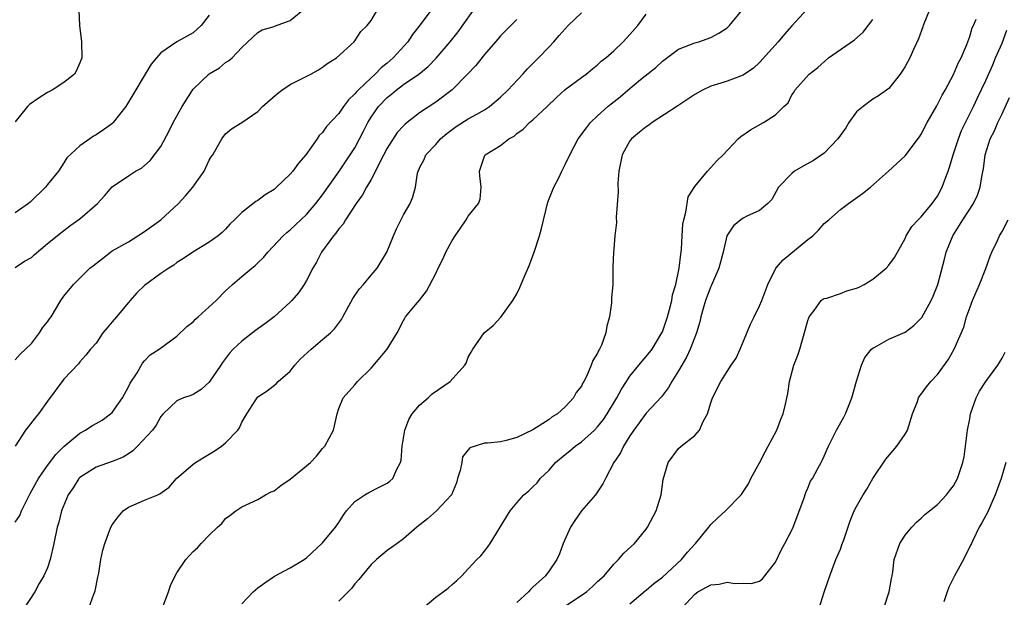
# Model space of a CAD drawing. Units: inches. Extents: x 2598000 to 2601000, y 1506000 to 1509000.
# Drawn here: x 2600146 to 2600267, y 1506128 to 1506200 of the extents above; entities that cross this region are included whole.
import ezdxf

# ---------------------------------------------------------------- set-up
doc = ezdxf.new("R2010")
doc.units = ezdxf.units.IN
doc.header["$MEASUREMENT"] = 0
doc.layers.add('LD25981506_2ft', color=254, linetype='Continuous')

msp = doc.modelspace()

# ---------------------------------------------------------------- linework, layer by layer
at = {"layer": 'LD25981506_2ft'}
for points, elevation in [([(2600145, 1506137.6), (2600145.57, 1506138.43), (2600145.78, 1506139), (2600146.84, 1506141.16), (2600147.89, 1506143), (2600149, 1506144.61), (2600150.03, 1506145.97), (2600151.03, 1506146.97), (2600153, 1506148.63), (2600153.7, 1506149), (2600154.49, 1506149.51), (2600155, 1506149.82), (2600155.76, 1506150.24), (2600156.8, 1506151), (2600157, 1506151.19), (2600158.27, 1506153), (2600159, 1506154.33), (2600159.21, 1506154.79), (2600160.07, 1506156.07), (2600160.75, 1506157.25), (2600161, 1506157.56), (2600161.69, 1506158.31), (2600162.81, 1506159), (2600165, 1506160.6), (2600166.2, 1506161.8), (2600167, 1506162.38), (2600167.29, 1506162.71), (2600167.61, 1506163), (2600169, 1506164.22), (2600169.83, 1506165), (2600171, 1506166.2), (2600171.42, 1506166.58), (2600171.85, 1506167), (2600173, 1506167.99), (2600174.24, 1506169), (2600174.68, 1506169.32), (2600175, 1506169.67), (2600175.69, 1506170.31), (2600176.22, 1506171), (2600178.12, 1506173), (2600178.59, 1506173.41), (2600179, 1506173.74), (2600181, 1506175.65), (2600182.15, 1506177), (2600183, 1506178.09), (2600185, 1506180.9), (2600186.42, 1506183), (2600187, 1506183.9), (2600188.07, 1506185.93), (2600188.59, 1506187), (2600189, 1506187.67), (2600189.92, 1506189), (2600191, 1506190.12), (2600191.5, 1506190.5), (2600192.08, 1506191), (2600193, 1506191.69), (2600194.88, 1506193), (2600196.06, 1506193.94), (2600197.03, 1506194.97), (2600198.76, 1506197), (2600199.77, 1506198.23), (2600202.26, 1506201.74)], 8544), ([(2600145, 1506169.11), (2600146.14, 1506169.86), (2600147, 1506170.34), (2600147.33, 1506170.67), (2600149, 1506172.04), (2600151, 1506173.66), (2600151.76, 1506174.24), (2600153, 1506175.09), (2600155.17, 1506177), (2600156.06, 1506177.94), (2600157, 1506179.06), (2600159, 1506180.42), (2600159.89, 1506181), (2600160.62, 1506181.38), (2600161, 1506181.68), (2600161.69, 1506182.31), (2600163, 1506184.06), (2600164.04, 1506185.96), (2600164.54, 1506187), (2600165.63, 1506189), (2600166.91, 1506191), (2600167, 1506191.12), (2600169, 1506193.01), (2600170.25, 1506193.75), (2600171, 1506194.41), (2600171.38, 1506194.62), (2600171.84, 1506195), (2600173, 1506196.29), (2600175, 1506198.14), (2600175.54, 1506198.46), (2600177, 1506198.89), (2600177.07, 1506198.93), (2600179, 1506199.62), (2600181, 1506201.28)], 8538), ([(2600196.52, 1506201), (2600195.07, 1506199.07), (2600194.11, 1506197.89), (2600193.52, 1506197), (2600191.74, 1506195), (2600191, 1506194.36), (2600190.24, 1506193.76), (2600189.51, 1506193), (2600189, 1506192.55), (2600187.38, 1506191), (2600187.19, 1506190.81), (2600187, 1506190.54), (2600186.2, 1506189.8), (2600185.6, 1506189), (2600185, 1506188.12), (2600183.49, 1506186.51), (2600183, 1506185.77), (2600182.59, 1506185.41), (2600182.35, 1506185), (2600180.91, 1506183), (2600180.02, 1506181.98), (2600179.32, 1506181), (2600179, 1506180.62), (2600177.31, 1506179), (2600177, 1506178.73), (2600175.92, 1506178.08), (2600175, 1506177.36), (2600174.75, 1506177.25), (2600173, 1506175.9), (2600172.11, 1506175), (2600171.54, 1506174.46), (2600171, 1506173.83), (2600170.59, 1506173.41), (2600170.1, 1506173), (2600169, 1506172.23), (2600166.95, 1506171), (2600165.8, 1506170.2), (2600165, 1506169.69), (2600164.62, 1506169.38), (2600164.01, 1506169), (2600163, 1506168.34), (2600161, 1506166.85), (2600160.04, 1506165.96), (2600159.23, 1506165), (2600159, 1506164.76), (2600157.51, 1506163), (2600157, 1506162.36), (2600156.36, 1506161.64), (2600155.85, 1506161), (2600155, 1506159.75), (2600154.32, 1506159), (2600153.75, 1506158.25), (2600153, 1506157.42), (2600152.81, 1506157.19), (2600151, 1506155.29), (2600149, 1506152.58), (2600147.87, 1506151), (2600147.47, 1506150.53), (2600146.59, 1506149.41), (2600146.28, 1506149), (2600145, 1506147)], 8542), ([(2600145, 1506157.66), (2600145.63, 1506158.37), (2600146.29, 1506159), (2600147, 1506159.71), (2600148, 1506161), (2600148.37, 1506161.63), (2600149, 1506162.39), (2600149.24, 1506162.76), (2600149.43, 1506163), (2600150.65, 1506165), (2600151, 1506165.53), (2600152.2, 1506167), (2600153, 1506167.76), (2600154.25, 1506169), (2600154.68, 1506169.32), (2600155.78, 1506170.22), (2600156.78, 1506171), (2600157, 1506171.14), (2600159, 1506172.28), (2600160.18, 1506173), (2600161, 1506173.52), (2600163, 1506175), (2600165.21, 1506177), (2600166.07, 1506177.93), (2600166.98, 1506179), (2600168.36, 1506181), (2600168.56, 1506181.44), (2600169, 1506182.35), (2600169.23, 1506182.76), (2600169.42, 1506183), (2600170.03, 1506184.03), (2600170.54, 1506185), (2600171, 1506185.6), (2600171.76, 1506186.24), (2600173, 1506187), (2600175, 1506188.36), (2600175.59, 1506189), (2600177.41, 1506190.59), (2600177.96, 1506191), (2600179, 1506191.69), (2600181.56, 1506193), (2600182.49, 1506193.51), (2600183, 1506193.86), (2600183.65, 1506194.35), (2600184.71, 1506195), (2600186.9, 1506197), (2600187, 1506197.11), (2600187.74, 1506198.26), (2600188.51, 1506199), (2600189, 1506199.61), (2600189.81, 1506201)], 8540), ([(2600152.86, 1506200.86), (2600152.95, 1506199), (2600153.22, 1506197), (2600153.24, 1506195), (2600153, 1506194.38), (2600152.58, 1506193.42), (2600152.32, 1506193), (2600151, 1506191.97), (2600149.57, 1506191), (2600149, 1506190.72), (2600147.96, 1506190.04), (2600146.77, 1506189.23), (2600146.54, 1506189), (2600145, 1506187.09)], 8534), ([(2600169, 1506200.28), (2600167.99, 1506199), (2600167, 1506198.1), (2600165, 1506197), (2600163, 1506195.61), (2600162.46, 1506195), (2600161.8, 1506194.2), (2600161.09, 1506193), (2600159.55, 1506190.45), (2600158.7, 1506189), (2600157.13, 1506187), (2600157.06, 1506186.94), (2600155.9, 1506186.1), (2600155, 1506185.47), (2600154.68, 1506185.32), (2600154.22, 1506185), (2600153, 1506184.12), (2600151.37, 1506182.63), (2600151, 1506182.01), (2600150.35, 1506181), (2600149, 1506179.36), (2600148.76, 1506179), (2600146.85, 1506177.16), (2600146.66, 1506177), (2600145, 1506175.85)], 8536), ([(2600154.11, 1506127), (2600154.71, 1506128.71), (2600154.83, 1506129), (2600154.87, 1506129.13), (2600155.2, 1506130.8), (2600155.26, 1506131), (2600155.33, 1506131.33), (2600155.59, 1506133), (2600155.85, 1506134.15), (2600156.07, 1506135), (2600156.83, 1506137), (2600157, 1506137.3), (2600157.72, 1506138.28), (2600158.33, 1506139), (2600159, 1506139.48), (2600161, 1506140.33), (2600162.63, 1506141), (2600162.9, 1506141.1), (2600164.05, 1506141.95), (2600164.96, 1506143), (2600167, 1506144.77), (2600167.29, 1506145), (2600168.35, 1506145.65), (2600169, 1506146.01), (2600169.61, 1506146.39), (2600170.51, 1506147), (2600171, 1506147.41), (2600172.51, 1506149), (2600172.71, 1506149.29), (2600173, 1506149.96), (2600173.62, 1506151), (2600174.74, 1506152.74), (2600174.91, 1506153), (2600175, 1506153.1), (2600176.16, 1506153.84), (2600177.27, 1506154.73), (2600177.51, 1506155), (2600179, 1506156.26), (2600179.56, 1506157), (2600180.25, 1506157.75), (2600181.6, 1506159), (2600183, 1506160.2), (2600183.97, 1506161), (2600184.48, 1506161.52), (2600185.35, 1506162.65), (2600185.52, 1506163), (2600186.73, 1506165.27), (2600187, 1506165.63), (2600187.55, 1506166.45), (2600188.04, 1506167), (2600189, 1506168.14), (2600189.75, 1506169), (2600190.95, 1506171), (2600191.75, 1506173), (2600192.12, 1506173.87), (2600193, 1506175.59), (2600193.83, 1506177), (2600194.16, 1506177.84), (2600194.48, 1506179), (2600194.73, 1506180.73), (2600194.8, 1506181), (2600194.88, 1506181.12), (2600195, 1506181.42), (2600195.55, 1506182.45), (2600195.75, 1506183), (2600197, 1506184.31), (2600197.58, 1506185), (2600198.35, 1506185.65), (2600199.5, 1506186.5), (2600201, 1506187.47), (2600202.06, 1506188.06), (2600203, 1506188.57), (2600203.65, 1506189), (2600205, 1506190.14), (2600205.89, 1506191), (2600207.77, 1506193), (2600208.34, 1506193.66), (2600209, 1506194.29), (2600209.7, 1506195), (2600211, 1506196.37), (2600211.59, 1506197), (2600212.24, 1506197.76), (2600213.37, 1506199), (2600215, 1506200.56)], 8548), ([(2600163.29, 1506127.29), (2600163.94, 1506129), (2600164.21, 1506129.79), (2600164.79, 1506131), (2600165, 1506131.37), (2600166.08, 1506133), (2600167, 1506133.98), (2600167.54, 1506134.46), (2600167.99, 1506135), (2600169, 1506136.02), (2600170.02, 1506137), (2600170.54, 1506137.46), (2600171, 1506138.08), (2600171.55, 1506138.45), (2600172.27, 1506139), (2600173, 1506139.52), (2600175, 1506140.42), (2600175.96, 1506141), (2600176.65, 1506141.35), (2600177, 1506141.48), (2600177.84, 1506142.16), (2600179, 1506142.95), (2600181, 1506144.57), (2600181.5, 1506145), (2600182.23, 1506145.77), (2600183, 1506146.73), (2600183.26, 1506147), (2600184.33, 1506149), (2600184.48, 1506149.52), (2600184.81, 1506151), (2600185, 1506151.65), (2600185.54, 1506153), (2600187, 1506154.57), (2600187.33, 1506155), (2600189, 1506156.63), (2600190.98, 1506159), (2600192.22, 1506161), (2600193, 1506162.55), (2600193.16, 1506162.84), (2600193.27, 1506163), (2600194.48, 1506164.48), (2600194.96, 1506165.04), (2600195.85, 1506166.15), (2600197, 1506168.36), (2600197.29, 1506169), (2600197.87, 1506170.13), (2600198.23, 1506171), (2600199, 1506172.44), (2600199.38, 1506173), (2600200.06, 1506173.94), (2600200.75, 1506175), (2600201, 1506175.45), (2600202.28, 1506177), (2600202.46, 1506177.54), (2600202.61, 1506179), (2600202.43, 1506180.43), (2600202.4, 1506181), (2600203, 1506182.84), (2600203.08, 1506183), (2600205, 1506184.16), (2600206.04, 1506185), (2600206.67, 1506185.33), (2600207, 1506185.64), (2600207.8, 1506186.2), (2600208.59, 1506187), (2600209, 1506187.36), (2600210.77, 1506189), (2600211.91, 1506190.09), (2600213, 1506191.07), (2600215, 1506192.58), (2600215.58, 1506193), (2600216.35, 1506193.65), (2600217, 1506194.15), (2600217.42, 1506194.58), (2600218.03, 1506195), (2600219, 1506195.87), (2600220.15, 1506197), (2600221, 1506197.87), (2600221.95, 1506199), (2600223, 1506200.4)], 8550), ([(2600173, 1506127.54), (2600174.44, 1506129), (2600175, 1506129.49), (2600175.86, 1506130.14), (2600177.05, 1506130.95), (2600179, 1506131.96), (2600180.72, 1506133), (2600181, 1506133.2), (2600183, 1506135.05), (2600184.58, 1506137), (2600185, 1506137.57), (2600185.55, 1506138.45), (2600185.97, 1506139), (2600187, 1506140.17), (2600188.21, 1506141), (2600188.71, 1506141.29), (2600189.92, 1506141.92), (2600191, 1506142.44), (2600191.33, 1506142.67), (2600191.69, 1506143), (2600192.18, 1506144.18), (2600192.64, 1506145), (2600192.73, 1506145.27), (2600192.84, 1506147), (2600193.17, 1506149), (2600193.68, 1506150.32), (2600194.08, 1506151), (2600195, 1506152.08), (2600196.04, 1506153), (2600196.54, 1506153.46), (2600198.77, 1506155), (2600200.57, 1506157), (2600200.73, 1506157.27), (2600201, 1506157.99), (2600201.38, 1506158.62), (2600201.57, 1506159), (2600202.96, 1506161), (2600204.08, 1506161.92), (2600205.03, 1506162.97), (2600206.51, 1506165), (2600207, 1506165.83), (2600207.4, 1506166.6), (2600207.9, 1506167.9), (2600208.56, 1506169.44), (2600209.15, 1506171), (2600209.83, 1506173), (2600210.07, 1506173.93), (2600210.84, 1506177.16), (2600211.41, 1506178.59), (2600211.59, 1506179), (2600212.19, 1506180.18), (2600212.58, 1506181), (2600213, 1506181.82), (2600213.55, 1506183), (2600214.14, 1506184.14), (2600214.61, 1506185), (2600215.63, 1506186.37), (2600216.13, 1506187), (2600217, 1506187.83), (2600218.28, 1506189), (2600218.67, 1506189.33), (2600219.8, 1506190.2), (2600220.73, 1506191), (2600222.31, 1506192.31), (2600224.18, 1506193.82), (2600225, 1506194.58), (2600227, 1506196.06), (2600229, 1506196.87), (2600229.49, 1506197), (2600231, 1506197.5), (2600231.97, 1506198.03), (2600233, 1506198.72), (2600233.31, 1506199), (2600235, 1506201.05)], 8552), ([(2600242.96, 1506201.04), (2600241, 1506198.94), (2600240.09, 1506197.91), (2600239.33, 1506197), (2600237, 1506194.42), (2600236.26, 1506193.74), (2600235, 1506192.85), (2600233, 1506192.11), (2600231.69, 1506191.69), (2600231, 1506191.48), (2600229.95, 1506191), (2600229, 1506190.48), (2600226.8, 1506189), (2600223.75, 1506187), (2600223.31, 1506186.69), (2600223, 1506186.49), (2600222.17, 1506185.83), (2600221.19, 1506185), (2600221, 1506184.75), (2600220.03, 1506183), (2600219.63, 1506181), (2600219.51, 1506179.51), (2600219.54, 1506178.46), (2600219.3, 1506175.3), (2600219.33, 1506174.67), (2600219.14, 1506173), (2600219, 1506171.39), (2600218.95, 1506171), (2600218.87, 1506169.13), (2600218.86, 1506167), (2600218.72, 1506165.28), (2600218.71, 1506164.71), (2600218.48, 1506163), (2600218.14, 1506161.86), (2600218.03, 1506161), (2600217.48, 1506159.48), (2600217.24, 1506159), (2600217.13, 1506158.87), (2600217, 1506158.52), (2600216.39, 1506157.61), (2600216.21, 1506157), (2600215.63, 1506155.63), (2600215.29, 1506155), (2600215.18, 1506154.82), (2600215, 1506154.41), (2600214.36, 1506153.64), (2600214.03, 1506153), (2600213, 1506151.87), (2600212.04, 1506151), (2600211.36, 1506150.64), (2600211, 1506150.32), (2600209, 1506149.01), (2600207, 1506148.09), (2600205.71, 1506147.71), (2600205, 1506147.55), (2600203.37, 1506147.37), (2600203, 1506147.37), (2600201.21, 1506146.79), (2600200.3, 1506145.7), (2600200.21, 1506145), (2600200.01, 1506144.01), (2600199.68, 1506143), (2600199.54, 1506142.46), (2600198.94, 1506141), (2600197.07, 1506139), (2600195.97, 1506138.03), (2600194.67, 1506137), (2600193, 1506135.57), (2600192.21, 1506135), (2600191.53, 1506134.47), (2600191, 1506134.12), (2600189.68, 1506133), (2600189, 1506132.37), (2600187.84, 1506131), (2600187.48, 1506130.52), (2600187, 1506130), (2600186.56, 1506129.44), (2600186.16, 1506129), (2600185, 1506127.87)], 8554), ([(2600258.05, 1506201), (2600257.23, 1506199), (2600257.18, 1506198.82), (2600256.65, 1506197.35), (2600256.04, 1506196.03), (2600255.6, 1506195), (2600255, 1506193.95), (2600254.63, 1506193.37), (2600254.38, 1506193), (2600253, 1506191.23), (2600252.71, 1506191), (2600251.71, 1506190.29), (2600251, 1506189.88), (2600249.84, 1506189), (2600249, 1506188.31), (2600248.07, 1506187), (2600247.66, 1506186.34), (2600246.7, 1506185), (2600245, 1506183.23), (2600243.68, 1506182.32), (2600242.39, 1506181.61), (2600241.35, 1506181), (2600241, 1506180.7), (2600239.37, 1506179), (2600238.52, 1506177.48), (2600238.02, 1506177), (2600237, 1506176.14), (2600235.45, 1506175.45), (2600235, 1506175.2), (2600234.71, 1506175), (2600233.78, 1506174.22), (2600232.98, 1506173.02), (2600232.53, 1506171), (2600232, 1506169), (2600231.09, 1506166.91), (2600231, 1506166.75), (2600230.34, 1506165), (2600230.04, 1506164.04), (2600229.76, 1506163), (2600229.64, 1506162.36), (2600229.2, 1506161), (2600229, 1506160.49), (2600228.45, 1506159), (2600228, 1506158), (2600227.39, 1506157), (2600227, 1506156.31), (2600226.16, 1506155), (2600225.76, 1506154.24), (2600225, 1506153.29), (2600224.88, 1506153.12), (2600223, 1506151.07), (2600221.48, 1506149), (2600221, 1506148.29), (2600220.21, 1506147), (2600219.81, 1506146.19), (2600219.01, 1506145), (2600217.96, 1506143), (2600217.66, 1506142.34), (2600216.74, 1506141), (2600215, 1506139.02), (2600214.17, 1506137.83), (2600213.63, 1506137), (2600212.72, 1506135), (2600212.3, 1506133.7), (2600211.96, 1506133), (2600211, 1506131.6), (2600210.56, 1506131), (2600209, 1506129.57), (2600208.71, 1506129.29), (2600208.47, 1506129), (2600207, 1506127.67)], 8558), ([(2600207, 1506199.75), (2600205, 1506197.71), (2600204.68, 1506197.32), (2600203, 1506195.41), (2600201.93, 1506194.07), (2600200.93, 1506193), (2600199, 1506191.05), (2600197, 1506189.54), (2600195, 1506188.2), (2600193.44, 1506187), (2600193.2, 1506186.81), (2600193, 1506186.6), (2600192.24, 1506185.76), (2600191, 1506183.82), (2600190.09, 1506182.09), (2600189.56, 1506181), (2600189, 1506179.96), (2600188.43, 1506179), (2600187.94, 1506178.06), (2600187.16, 1506177), (2600185.84, 1506175), (2600185.55, 1506174.45), (2600185, 1506173.87), (2600184.65, 1506173.35), (2600184.33, 1506173), (2600182.86, 1506171), (2600182.25, 1506169.75), (2600181.8, 1506169), (2600181, 1506167.48), (2600180.72, 1506167), (2600180.04, 1506165.97), (2600179.19, 1506165), (2600179, 1506164.8), (2600177.02, 1506162.98), (2600175.88, 1506162.12), (2600174.7, 1506161.3), (2600173, 1506160), (2600171.96, 1506159), (2600171.49, 1506158.51), (2600171, 1506157.83), (2600170.64, 1506157.36), (2600170.42, 1506157), (2600169, 1506154.9), (2600168, 1506154), (2600167, 1506153.41), (2600166.72, 1506153.28), (2600165.8, 1506153), (2600165, 1506152.63), (2600163.31, 1506151), (2600163, 1506150.68), (2600162.41, 1506149.59), (2600161.99, 1506149), (2600160.14, 1506147), (2600159.56, 1506146.44), (2600159, 1506146.07), (2600158.33, 1506145.67), (2600157, 1506145.11), (2600155, 1506144.43), (2600153, 1506143.13), (2600152.88, 1506143), (2600152.15, 1506141.85), (2600151.57, 1506141), (2600150.74, 1506139), (2600150.4, 1506137.6), (2600150.21, 1506137), (2600149.8, 1506135), (2600149.34, 1506133), (2600149, 1506131.99), (2600148.56, 1506131), (2600147.98, 1506130.02), (2600147.42, 1506129), (2600146.12, 1506127)], 8546), ([(2600195.17, 1506126.83), (2600197, 1506128.36), (2600197.9, 1506129), (2600198.53, 1506129.47), (2600199, 1506129.92), (2600199.58, 1506130.42), (2600200.22, 1506131), (2600201, 1506131.83), (2600202.07, 1506133), (2600202.55, 1506133.45), (2600203, 1506134.05), (2600203.42, 1506134.58), (2600203.7, 1506135), (2600205.74, 1506138.26), (2600206.17, 1506139), (2600207, 1506140.02), (2600207.86, 1506141), (2600208.49, 1506141.51), (2600209, 1506141.98), (2600209.52, 1506142.48), (2600209.9, 1506143), (2600211, 1506144.05), (2600211.81, 1506145), (2600213, 1506145.98), (2600213.58, 1506146.42), (2600214.21, 1506147), (2600215, 1506147.56), (2600216.61, 1506149), (2600217, 1506149.41), (2600217.71, 1506150.29), (2600218.16, 1506151), (2600219.37, 1506153), (2600219.94, 1506154.06), (2600220.55, 1506155), (2600221, 1506155.66), (2600222.09, 1506157), (2600223.43, 1506158.57), (2600223.74, 1506159), (2600224.93, 1506161), (2600225, 1506161.16), (2600225.63, 1506163), (2600225.89, 1506163.89), (2600226.16, 1506165), (2600226.27, 1506165.73), (2600226.65, 1506167), (2600227.08, 1506169), (2600227.27, 1506170.73), (2600227.32, 1506171), (2600227.36, 1506171.36), (2600227.45, 1506173), (2600227.55, 1506174.45), (2600227.64, 1506175), (2600227.92, 1506175.92), (2600228.19, 1506177.81), (2600229, 1506179.12), (2600230.56, 1506181), (2600231, 1506181.43), (2600231.73, 1506182.27), (2600232.52, 1506183), (2600234.37, 1506185), (2600234.71, 1506185.29), (2600235.89, 1506186.11), (2600237.51, 1506187), (2600239, 1506187.95), (2600240.03, 1506189), (2600240.54, 1506189.46), (2600241, 1506190.42), (2600241.27, 1506190.73), (2600241.39, 1506191), (2600243.14, 1506193), (2600244.21, 1506193.79), (2600245.52, 1506195), (2600248.76, 1506197.24), (2600249.83, 1506198.17), (2600251, 1506199.73)], 8556), ([(2600212.6, 1506127), (2600215.64, 1506129), (2600216.35, 1506129.65), (2600217, 1506130.28), (2600217.79, 1506131), (2600219, 1506132.44), (2600219.59, 1506133), (2600220.22, 1506133.78), (2600221.56, 1506135), (2600223, 1506136.77), (2600223.16, 1506137), (2600224.23, 1506139), (2600224.85, 1506141), (2600225.1, 1506142.9), (2600225.7, 1506145), (2600227, 1506146.71), (2600227.31, 1506147), (2600229, 1506148.32), (2600229.61, 1506149), (2600230.06, 1506150.06), (2600230.59, 1506151), (2600231, 1506152.37), (2600231.2, 1506153), (2600232.22, 1506155), (2600233, 1506156.25), (2600233.52, 1506157), (2600234.11, 1506157.89), (2600234.63, 1506159), (2600235.91, 1506162.09), (2600236.34, 1506163), (2600237, 1506164.34), (2600237.28, 1506165), (2600238.02, 1506167), (2600239.02, 1506169), (2600239.95, 1506170.05), (2600243, 1506172.56), (2600243.6, 1506173), (2600244.31, 1506173.69), (2600245, 1506174.51), (2600245.58, 1506175), (2600247, 1506176.24), (2600248.01, 1506177), (2600248.6, 1506177.4), (2600249.75, 1506178.25), (2600250.71, 1506179), (2600252.95, 1506181), (2600255, 1506182.91), (2600256.77, 1506185.23), (2600257, 1506185.57), (2600257.73, 1506187), (2600258.91, 1506189.09), (2600259, 1506189.22), (2600259.6, 1506190.4), (2600259.95, 1506191), (2600261, 1506192.95), (2600261.59, 1506194.41), (2600261.92, 1506195), (2600262.64, 1506196.64), (2600263, 1506197.65), (2600263.31, 1506198.69), (2600263.46, 1506199), (2600263.77, 1506199.77)], 8560), ([(2600221, 1506127.51), (2600222.87, 1506129.13), (2600223, 1506129.22), (2600223.96, 1506130.04), (2600225, 1506130.82), (2600227.37, 1506133), (2600228.11, 1506133.89), (2600229, 1506134.9), (2600229.1, 1506135), (2600230.75, 1506137), (2600230.85, 1506137.15), (2600231, 1506137.33), (2600231.85, 1506138.15), (2600232.8, 1506139), (2600234.73, 1506141), (2600234.85, 1506141.15), (2600235, 1506141.36), (2600235.63, 1506142.37), (2600235.92, 1506143), (2600237, 1506144.94), (2600237.69, 1506146.31), (2600238.09, 1506147), (2600239.17, 1506149), (2600239.63, 1506150.36), (2600239.93, 1506151), (2600240.22, 1506152.22), (2600240.49, 1506153.51), (2600240.7, 1506155), (2600241.25, 1506157), (2600241.73, 1506158.27), (2600241.98, 1506159), (2600242.67, 1506161.33), (2600243, 1506162.55), (2600243.11, 1506162.89), (2600243.16, 1506163), (2600243.78, 1506163.78), (2600244.65, 1506165), (2600244.83, 1506165.17), (2600245, 1506165.26), (2600245.32, 1506165.32), (2600247, 1506165.89), (2600247.81, 1506166.19), (2600249, 1506166.54), (2600249.33, 1506166.67), (2600249.96, 1506167), (2600251, 1506167.64), (2600252.65, 1506169), (2600253, 1506169.38), (2600253.68, 1506170.32), (2600255, 1506172.68), (2600255.15, 1506173), (2600255.84, 1506174.16), (2600256.63, 1506175), (2600257, 1506175.37), (2600258.35, 1506177), (2600259, 1506177.89), (2600259.59, 1506179), (2600259.91, 1506179.91), (2600260.33, 1506181), (2600260.51, 1506181.49), (2600260.94, 1506183), (2600261.59, 1506185), (2600261.99, 1506186.01), (2600262.46, 1506187), (2600263.47, 1506189), (2600263.96, 1506190.04), (2600265, 1506192.19), (2600265.85, 1506194.15), (2600266.19, 1506195), (2600267, 1506196.82), (2600267.57, 1506198.43)], 8562), ([(2600227.41, 1506127), (2600229, 1506128.71), (2600229.38, 1506129), (2600231, 1506129.89), (2600232.04, 1506129.96), (2600233, 1506130.22), (2600233.95, 1506130.05), (2600235, 1506130.07), (2600235.97, 1506130.03), (2600237, 1506130.33), (2600237.39, 1506130.61), (2600239, 1506132.68), (2600239.74, 1506134.26), (2600240.12, 1506135), (2600241, 1506136.64), (2600241.16, 1506137), (2600242.5, 1506140.5), (2600242.73, 1506141.27), (2600243, 1506141.84), (2600243.32, 1506142.68), (2600243.55, 1506143), (2600244.23, 1506144.23), (2600244.62, 1506145), (2600244.76, 1506145.24), (2600245, 1506145.76), (2600245.36, 1506146.64), (2600245.53, 1506147), (2600246.54, 1506149), (2600247.42, 1506150.58), (2600247.64, 1506151), (2600248.04, 1506152.04), (2600248.44, 1506153), (2600249, 1506155.04), (2600249.63, 1506157), (2600250.02, 1506157.98), (2600250.86, 1506159), (2600251, 1506159.14), (2600251.25, 1506159.25), (2600253, 1506160.23), (2600255, 1506161.08), (2600256.07, 1506161.93), (2600257, 1506162.84), (2600257.07, 1506162.93), (2600258.22, 1506165), (2600258.46, 1506165.54), (2600259.06, 1506167), (2600259.86, 1506170.14), (2600260.07, 1506171), (2600260.89, 1506173), (2600262.15, 1506175), (2600263.44, 1506177), (2600263.96, 1506178.04), (2600264.3, 1506179), (2600264.55, 1506180.55), (2600264.71, 1506181.29), (2600264.91, 1506183), (2600265.54, 1506185), (2600266.04, 1506185.96), (2600266.47, 1506187), (2600267, 1506188.09), (2600267.89, 1506190.11)], 8564), ([(2600244.37, 1506127), (2600245, 1506128.96), (2600245.69, 1506131), (2600246.45, 1506133), (2600247, 1506134.29), (2600247.2, 1506134.8), (2600247.42, 1506135.42), (2600248.2, 1506137.8), (2600248.69, 1506139), (2600249, 1506139.57), (2600249.82, 1506141), (2600250.29, 1506141.71), (2600251.02, 1506143), (2600252.61, 1506145.39), (2600253.53, 1506146.47), (2600254, 1506147), (2600255, 1506148.49), (2600255.3, 1506149), (2600255.92, 1506151), (2600256.54, 1506152.54), (2600256.68, 1506153), (2600256.8, 1506153.2), (2600257, 1506153.42), (2600257.64, 1506154.36), (2600258.18, 1506155), (2600259, 1506155.85), (2600260.31, 1506157.69), (2600261.07, 1506159), (2600262.28, 1506161.72), (2600262.6, 1506163), (2600263, 1506164.12), (2600263.33, 1506165), (2600264.19, 1506167), (2600264.98, 1506168.98), (2600265.5, 1506170.5), (2600265.71, 1506171), (2600266.43, 1506172.43), (2600266.69, 1506173), (2600267, 1506173.55), (2600267.73, 1506175)], 8566), ([(2600252.38, 1506127), (2600253.02, 1506129), (2600253.33, 1506130.67), (2600253.42, 1506131), (2600253.5, 1506131.5), (2600253.67, 1506133), (2600254.34, 1506135), (2600255, 1506136), (2600255.82, 1506137), (2600256.4, 1506137.6), (2600257, 1506138.12), (2600257.43, 1506138.57), (2600258.02, 1506139), (2600259, 1506139.82), (2600260.12, 1506141), (2600260.5, 1506141.5), (2600261, 1506142.11), (2600261.48, 1506143), (2600262.16, 1506145), (2600262.29, 1506145.71), (2600262.48, 1506147), (2600262.71, 1506149), (2600263, 1506150.4), (2600263.1, 1506151), (2600263.78, 1506153), (2600264.19, 1506153.81), (2600264.99, 1506155), (2600266.48, 1506157), (2600266.66, 1506157.34), (2600267, 1506157.88), (2600267.37, 1506158.63)], 8568), ([(2600267.45, 1506145), (2600266.88, 1506143), (2600266.15, 1506141), (2600265.18, 1506138.82), (2600265, 1506138.45), (2600264.48, 1506137.52), (2600264.16, 1506137), (2600263.36, 1506135.36), (2600263.2, 1506135), (2600263.15, 1506134.85), (2600262.23, 1506133), (2600261.12, 1506131), (2600260.42, 1506129.57), (2600260.19, 1506129), (2600259.78, 1506127.78)], 8570)]:
    msp.add_lwpolyline(points, dxfattribs=dict(at, elevation=elevation))

doc.saveas('drawing.dxf')
